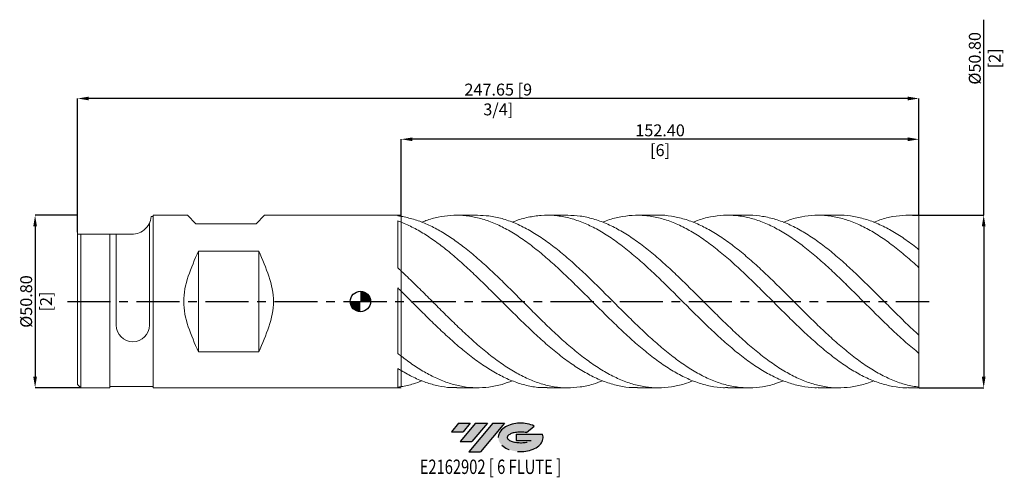
# Model space of a CAD drawing. Units: millimetres. Extents: x -100 to 190, y -52 to 83.
import ezdxf
from ezdxf.enums import TextEntityAlignment as Align

# ---------------------------------------------------------------- set-up
doc = ezdxf.new("R2010")
doc.units = ezdxf.units.MM
doc.header["$PDSIZE"] = -1
doc.linetypes.add('CENTERX2', pattern=[20.319999999999997, 12.7, -2.54, 2.54, -2.54])
for name, color, linetype in [('FORMAT', 2, 'Continuous'), ('중심선', 1, 'CENTERX2'), ('해칭선', 100, 'Continuous')]:
    doc.layers.add(name, color=color, linetype=linetype)
doc.layers.add('외형선', color=4, linetype='Continuous', lineweight=30)
doc.layers.add('치수문자_일반주서', color=7, linetype='Continuous', lineweight=15)
doc.styles.add('SLDTEXTSTYLE0', font='TXT', dxfattribs={"width": 0.75})
doc.dimstyles.new('SLDDIMSTYLE0', dxfattribs={"dimtxt": 3.5, "dimasz": 3.302, "dimexe": 0, "dimexo": 0.0625, "dimgap": 0.875, "dimtad": 1, "dimrnd": 1e-09, "dimzin": 4, "dimdsep": 46, "dimtxsty": 'SLDTEXTSTYLE0', "dimsah": 1, "dimcen": 0.09, "dimadec": 0, "dimazin": 1, "dimtfac": 1, "dimtofl": 0, "dimtmove": 0, "dimatfit": 3, "dimfxl": 1, "dimfrac": 2, "dimtolj": 1, "dimtzin": 12, "dimarcsym": 0})

# ---------------------------------------------------------------- blocks, each defined once
blk = doc.blocks.new('블럭10')
at = {"layer": '중심선'}
for p, q in [((2.268634060543552, 16.24717430164393), (0.1404042013395286, 13.71084872107135)), ((2.268634060543552, 16.24717430164393), (5.714909304380834, 16.24717430164393)), ((7.28139805157953, 16.24717430164393), (2.750260043222114, 10.84717430164391)), ((5.714909304380834, 16.24717430164393), (3.58671253028996, 13.71088815037384)), ((12.29416204261559, 16.24717430164393), (5.245725140726316, 7.84717430164391)), ((10.72767329541681, 16.24717430164393), (6.196535287059397, 10.84717430164391)), ((7.28139805157953, 16.24717430164393), (10.72767329541681, 16.24717430164393)), ((15.74043728645272, 16.24717430164393), (8.692000384563599, 7.84717430164391)), ((12.29416204261559, 16.24717430164393), (15.74043728645272, 16.24717430164393)), ((22.22332737316547, 13.45928029700563), (24.52862924686651, 15.39360700705356)), ((0.1404042013395286, 13.71084872107135), (3.58671253028996, 13.71088815037384)), ((19.22039502424796, 13.00717430171391), (19.22036997980202, 11.08717430171403)), ((19.22039502424796, 13.00717430171391), (26.96566020931264, 13.00717430171391)), ((2.750260043222114, 10.84717430164391), (6.196535287059397, 10.84717430164391)), ((19.22036997980202, 11.08717430171403), (23.66174974927406, 11.08717430171406)), ((5.245725140726316, 7.84717430164391), (8.692000384563599, 7.84717430164391))]:
    blk.add_line(p, q, dxfattribs=at)
for centre, major_axis, ratio, start_param, end_param in [((20.54032771741204, 12.0471743016438), (6.600054785286829, -1.261213355974178e-13), 0.636358354079598, 0.9219305317359503, 6.513795318482858), ((20.54032771746488, 12.04717430159265), (3.960054785062283, 1.540847449632565e-10), 0.3939339440162632, 1.131841032648279, 5.62031148352944)]:
    blk.add_ellipse(centre, major_axis=major_axis, ratio=ratio, start_param=start_param, end_param=end_param, dxfattribs=at)
at = {"layer": 'FORMAT', "color": 2, "style": 'SLDTEXTSTYLE0', "width": 0.75}
blk.add_attdef('AUTOATTR0', text='', height=4.233333333333333, dxfattribs=at).set_placement((4.408487351596664, -0.0412997538344756), align=Align.BOTTOM_LEFT)
blk = doc.blocks.new('_D_1')
at = {"layer": 'Defpoints', "color": 0}
for p in [(11.99999999999996, 47.75570626228482), (11.99999999999996, 25.06739167215711), (164.3999999999999, 25.21571972169407)]:
    blk.add_point(p, dxfattribs=at)
at = {"layer": '치수문자_일반주서', "color": 0, "lineweight": -2}
for p, q in [((11.99999999999996, 25.12989167215711), (11.99999999999996, 47.75570626228482)), ((161.0979999999999, 47.75570626228482), (15.30199999999996, 47.75570626228482)), ((164.3999999999999, 25.27821972169407), (164.3999999999999, 47.75570626228482))]:
    blk.add_line(p, q, dxfattribs=at)
at = {"layer": '치수문자_일반주서', "color": 0}
for points in [[(15.30199999999996, 48.30603959561816), (15.30199999999996, 47.20537292895149), (11.99999999999996, 47.75570626228482)], [(161.0979999999999, 47.20537292895149), (161.0979999999999, 48.30603959561816), (164.3999999999999, 47.75570626228482)]]:
    blk.add_solid(points, dxfattribs=at)
at = {"layer": '치수문자_일반주서', "color": 0, "insert": (88.19999999999995, 52.13070626228482), "char_height": 3.5, "attachment_point": 2, "style": 'SLDTEXTSTYLE0'}
blk.add_mtext('\\A1;152.40 [6]', dxfattribs=at)
blk = doc.blocks.new('_D_2')
at = {"layer": 'Defpoints', "color": 0}
for p in [(-83.25000000000004, 59.75570626228484), (164.3999999999999, 25.21571972169407), (-83.25000000000004, 20.32107492872391)]:
    blk.add_point(p, dxfattribs=at)
at = {"layer": '치수문자_일반주서', "color": 0, "lineweight": -2}
for p, q in [((-83.25000000000004, 20.38357492872391), (-83.25000000000004, 59.75570626228484)), ((161.0979999999999, 59.75570626228484), (-79.94800000000004, 59.75570626228484)), ((164.3999999999999, 25.27821972169407), (164.3999999999999, 59.75570626228484))]:
    blk.add_line(p, q, dxfattribs=at)
at = {"layer": '치수문자_일반주서', "color": 0}
for points in [[(-79.94800000000004, 60.30603959561817), (-79.94800000000004, 59.2053729289515), (-83.25000000000004, 59.75570626228484)], [(161.0979999999999, 59.2053729289515), (161.0979999999999, 60.30603959561817), (164.3999999999999, 59.75570626228484)]]:
    blk.add_solid(points, dxfattribs=at)
at = {"layer": '치수문자_일반주서', "color": 0, "insert": (40.57499999999996, 64.13070626228483), "char_height": 3.5, "attachment_point": 2, "style": 'SLDTEXTSTYLE0'}
blk.add_mtext('\\A1;247.65 [9 3/4]', dxfattribs=at)
blk = doc.blocks.new('_D_3')
at = {"layer": 'Defpoints', "color": 0}
for p in [(164.3999999999999, 25.40107492872389), (164.3999999999999, -25.39892507127611), (183.4562500000001, -25.39892507127604)]:
    blk.add_point(p, dxfattribs=at)
at = {"layer": '치수문자_일반주서', "color": 0, "lineweight": -2}
for p, q in [((183.45625, 25.40107492872396), (183.4562499999998, 82.95572736996911)), ((164.4624999999999, 25.40107492872389), (183.45625, 25.40107492872396)), ((183.45625, 22.09907492872396), (183.4562500000002, -22.09692507127604)), ((164.4624999999999, -25.39892507127611), (183.4562500000002, -25.39892507127604))]:
    blk.add_line(p, q, dxfattribs=at)
at = {"layer": '치수문자_일반주서', "color": 0}
for points in [[(184.0065833333333, 22.09907492872396), (182.9059166666667, 22.09907492872395), (183.45625, 25.40107492872396)], [(182.9059166666668, -22.09692507127604), (184.0065833333335, -22.09692507127604), (183.4562500000002, -25.39892507127604)]]:
    blk.add_solid(points, dxfattribs=at)
at = {"layer": '치수문자_일반주서', "color": 0, "insert": (179.0812499999998, 71.5807273699691), "char_height": 3.5, "attachment_point": 2, "rotation": 90.00000000000018, "style": 'SLDTEXTSTYLE0'}
blk.add_mtext('\\A1;%%c50.80 [2]', dxfattribs=at)
blk = doc.blocks.new('SW_DOWELSYMBOL_0')
at = {"linetype": 'Continuous', "lineweight": 0}
h = blk.add_hatch(color=0, dxfattribs=at)
edge = h.paths.add_edge_path(flags=0)
edge.add_arc((0, 0), 3.000000000000001, 0, 90)
edge.add_line((0, 3.000000000000001), (0, 0))
edge.add_line((0, 0), (3.000000000000003, 0))
h = blk.add_hatch(color=0, dxfattribs=at)
edge = h.paths.add_edge_path(flags=0)
edge.add_arc((0, 0), 3.000000000000001, 180, 270.0000000000007)
edge.add_line((0, -3.000000000000001), (0, 0))
edge.add_line((0, 0), (-3.000000000000003, 0))
at = {"layer": '해칭선', "color": 0}
blk.add_circle((0, 0), 3.000000000000001, dxfattribs=at)
blk = doc.blocks.new('*D14')
at = {"layer": 'Defpoints', "color": 0}
for p in [(-83.25000000000006, 25.40107492872392), (-95.74999999999997, -25.39892507127615), (-82.25000000000004, -25.3989250712761)]:
    blk.add_point(p, dxfattribs=at)
at = {"layer": '치수문자_일반주서', "color": 0, "lineweight": -2}
for p, q in [((-83.31250000000006, 25.40107492872392), (-95.75000000000014, 25.40107492872387)), ((-95.75000000000013, 22.09907492872387), (-95.74999999999999, -22.09692507127615)), ((-82.31250000000004, -25.3989250712761), (-95.74999999999997, -25.39892507127615))]:
    blk.add_line(p, q, dxfattribs=at)
at = {"layer": '치수문자_일반주서', "color": 0}
for points in [[(-95.1996666666668, 22.09907492872387), (-96.30033333333346, 22.09907492872386), (-95.75000000000014, 25.40107492872387)], [(-96.30033333333331, -22.09692507127615), (-95.19966666666666, -22.09692507127615), (-95.74999999999997, -25.39892507127615)]]:
    blk.add_solid(points, dxfattribs=at)
at = {"layer": '치수문자_일반주서', "color": 0, "insert": (-100.1250000000001, 0.0010749287238948), "char_height": 3.5, "attachment_point": 2, "rotation": 90.00000000000018, "style": 'SLDTEXTSTYLE0'}
blk.add_mtext('\\A1;%%c50.80 [2]', dxfattribs=at)

msp = doc.modelspace()

# ---------------------------------------------------------------- hatches: boundary and pattern name
at = {"layer": '중심선'}
for points in [[(32.34963637225562, -35.7989250712761), (28.90336112841834, -35.7989250712761), (26.77513126921437, -38.3352506518487), (30.22143959816468, -38.33521122254621)], [(37.36240036329157, -35.7989250712761), (33.91612511945428, -35.79892507127608), (29.38498711109686, -41.19892507127612), (32.83126235493415, -41.19892507127612)], [(42.37516435432752, -35.79892507127613), (38.92888911049035, -35.79892507127608), (31.88045220860107, -44.19892507127612), (35.32672745243835, -44.19892507127612)]]:
    msp.add_hatch(color=256, dxfattribs=at).paths.add_polyline_path(points, flags=0)
h = msp.add_hatch(color=256, dxfattribs=at)
edge = h.paths.add_edge_path(flags=0)
edge.add_ellipse((47.17505478533967, -39.99892507132738), major_axis=(3.960054785062283, 1.540882976769353e-10), ratio=0.3939339440162628, start_angle=39.99803423149302, end_angle=342.90460819391546, ccw=False)
edge.add_line((48.85805444104022, -38.58681907591438), (51.16335631474126, -36.65249236586649))
edge.add_ellipse((47.17505478528682, -39.99892507127625), major_axis=(6.600054785286829, -1.27897692436818e-13), ratio=0.636358354079598, start_angle=39.99873849337434, end_angle=368.4976242363724)
edge.add_line((53.60038727718739, -39.03892507120613), (45.85512209212271, -39.03892507120613))
edge.add_line((45.85512209212271, -39.03892507120613), (45.85509704767681, -40.95892507120602))
edge.add_line((45.85509704767681, -40.95892507120602), (50.29647681714881, -40.95892507120599))

# ---------------------------------------------------------------- linework, layer by layer
at = {"layer": '외형선', "linetype": 'Continuous', "lineweight": 15}
for p, q in [((-61.02500000000002, 25.02007492872389), (-61.59680376681744, 25.02007492872389)), ((-61.02500000000002, 25.40107492872389), (-61.02500000000002, -25.3989250712761)), ((-50.94120000000002, 25.40107492872389), (-61.02500000000002, 25.40107492872389)), ((-50.94120000000002, 25.40107492872389), (-61.02500000000002, 25.40107492872389)), ((-50.94120000000002, 25.40107492872389), (-61.02500000000002, 25.40107492872389)), ((-50.94120000000002, 25.40107492872386), (-61.02500000000008, 25.40107492872386)), ((-50.94119999999999, 25.40107492872386), (-61.02500000000005, 25.40107492872386)), ((-50.94119999999999, 25.40107492872389), (-61.02500000000002, 25.40107492872389)), ((-50.94120000000002, 25.40107492872389), (-61.02500000000004, 25.40107492872389)), ((-61.02500000000002, 25.02007492872389), (-61.02500000000002, -25.0179250712761)), ((-48.45199999999998, 22.9118749287239), (-50.94120000000002, 25.40107492872389)), ((-30.67200000000001, 22.9118749287239), (-28.18280000000003, 25.40107492872389)), ((11.00009137382504, 25.40107492872389), (-28.18280000000002, 25.40107492872389)), ((10.99968921090574, 25.40107492872389), (-28.18280000000003, 25.40107492872389)), ((8.949890311373693, 25.40107492872389), (-28.18280000000003, 25.40107492872389)), ((12.00000000000001, 25.40107492872389), (-28.18280000000003, 25.40107492872389)), ((11.00022260296949, 25.40107492872389), (-28.18280000000003, 25.40107492872389)), ((11.00009137382501, 25.40107492872386), (-28.18280000000009, 25.40107492872386)), ((11.00033501722807, 25.40107492872386), (-28.18280000000009, 25.40107492872386)), ((10.99968921090574, 25.40107492872389), (-28.18280000000003, 25.40107492872389)), ((11.00009137382504, 25.20940367217229), (11.00009137382504, 25.40107492872389)), ((11.00009137382504, 9.907995990756678), (11.00009137382504, 23.73060017465139)), ((11.99999999999992, 23.3559002326373), (11.99999999999996, 25.06739167215711)), ((-83.25000000000004, 0.0010749287238949), (-83.25000000000004, 20.32107492872391)), ((-62.09180000000002, 23.07312647568634), (-62.09180000000002, -6.9409650436275)), ((-48.45199999999998, 22.9118749287239), (-30.67200000000001, 22.9118749287239)), ((-83.25000000000006, 19.8638749287239), (-83.25000000000006, -24.3989250712761)), ((-67.92357134821707, 19.8638749287239), (-83.25000000000006, 19.8638749287239)), ((-82.25000000000004, 19.8638749287239), (-82.25000000000004, -25.3989250712761)), ((-82.25000000000004, 19.8638749287239), (-82.25000000000004, -25.3989250712761)), ((-73.72500000000001, 19.8638749287239), (-73.72500000000001, -25.3989250712761)), ((-71.87515845852458, 19.8638749287239), (-71.87515845852458, -6.9409650436275)), ((-47.69000000000004, -14.82382388914331), (-47.69000000000004, 14.82597374659107)), ((-47.69000000000004, 14.82597374659107), (-29.91000000000001, 14.82597374659107)), ((-29.91000000000001, 14.82597374659107), (-29.91000000000001, -14.82382388914331)), ((11.99999999999992, 3.030707445422791), (11.99999999999995, 8.980386977312566)), ((11.00009137382504, -15.30033275269147), (11.00009137382504, 4.020315025930516)), ((-83.25000000000006, -20.31892507127614), (-83.25000000000006, 0.0010749287238809)), ((-83.25000000000006, -20.31892507127611), (-83.25000000000006, 0.0010749287238809)), ((-47.69000000000004, -14.82382388914331), (-29.91000000000001, -14.82382388914331)), ((11.99999999999992, -20.32411785849077), (11.99999999999996, -16.08592976612042)), ((11.00009137382504, -25.3989250712761), (11.00009137382504, -19.70921021999711)), ((-83.25000000000006, -24.3989250712761), (-82.25000000000004, -25.3989250712761)), ((-82.25000000000004, -25.3989250712761), (-73.72500000000001, -25.3989250712761)), ((-78.17000000000004, -25.3989250712761), (-73.72500000000001, -25.3989250712761)), ((-78.17000000000006, -25.3989250712761), (-73.72500000000001, -25.3989250712761)), ((-78.17000000000006, -25.3989250712761), (-73.72500000000001, -25.3989250712761)), ((-78.17000000000006, -25.3989250712761), (-73.72500000000001, -25.3989250712761)), ((-78.17000000000006, -25.39892507127612), (-73.72500000000001, -25.39892507127612)), ((-78.17000000000006, -25.3989250712761), (-73.72500000000001, -25.3989250712761)), ((-78.17000000000006, -25.3989250712761), (-73.72500000000001, -25.3989250712761)), ((-61.02500000000002, -25.0179250712761), (-73.72500000000001, -25.0179250712761)), ((-61.02500000000002, -25.3989250712761), (8.949890311373693, -25.39892507127607)), ((-61.02500000000002, -25.3989250712761), (12.00000000000001, -25.3989250712761)), ((-61.02500000000002, -25.3989250712761), (10.99968921090574, -25.3989250712761)), ((-61.02500000000002, -25.3989250712761), (11.00022260296949, -25.3989250712761)), ((-61.02500000000002, -25.39892507127612), (11.00009137382501, -25.39892507127612)), ((-61.02500000000002, -25.3989250712761), (11.00033501722807, -25.3989250712761)), ((-61.02500000000002, -25.3989250712761), (10.99968921090574, -25.3989250712761)), ((-61.02500000000002, -25.3989250712761), (11.00009137382503, -25.3989250712761))]:
    msp.add_line(p, q, dxfattribs=at)
at = {"layer": '외형선', "color": 1, "linetype": 'Continuous', "lineweight": 15}
for p, q in [((34.47509291091801, 25.40107492872389), (28.33509248504663, 25.40107492872389)), ((61.07448415164086, 25.40107492872389), (54.93353307071654, 25.40107492872389)), ((87.67480974436278, 25.40107492872389), (81.53349091889652, 25.40107492872389)), ((114.2732326538365, 25.40107492872389), (108.1316627503848, 25.40107492872389)), ((140.8714522669458, 25.40107492872389), (134.7294003700279, 25.40107492872389)), ((164.3999999999999, 25.40107492872389), (161.3286478640366, 25.40107492872389)), ((164.3999999999999, 25.21571972169407), (164.3999999999999, 25.40107492872389)), ((164.3999999999999, 15.21019655935138), (164.3999999999999, 25.21571972169407)), ((164.3999999999999, 9.955801243394967), (164.3999999999999, 15.2609934070232)), ((164.3999999999999, -9.953651385946701), (164.3999999999999, 9.955801243394967)), ((89.85184669681213, 4.950571595369024), (89.7172946403905, 5.081092793231432)), ((116.4728886944443, 4.930292917369865), (116.3174848188187, 5.080810096947236)), ((143.058642294601, 4.942827995496929), (142.9160802383358, 5.081115042835241)), ((164.3999999999999, -15.25884354957529), (164.3999999999999, -9.953651385946701)), ((164.3999999999999, -25.21356986424626), (164.3999999999999, -15.24588587583957)), ((28.3350924850468, -25.39892507127611), (34.47509291091815, -25.39892507127611)), ((54.93353307071676, -25.39892507127611), (61.07448415164086, -25.39892507127611)), ((81.53349091889643, -25.39892507127611), (87.67480974436266, -25.39892507127611)), ((108.1316627503846, -25.39892507127611), (114.2732326538363, -25.39892507127611)), ((134.7294003700278, -25.39892507127611), (140.8714522669458, -25.39892507127611)), ((161.3286478640366, -25.39892507127611), (164.3999999999999, -25.39892507127611)), ((164.3999999999999, -25.39892507127611), (164.3999999999999, -25.21356986424626))]:
    msp.add_line(p, q, dxfattribs=at)
at = {"layer": '외형선', "linetype": 'Continuous', "lineweight": 15}
for centre, radius, start, end in [((-67.1718, 25.40107492872389), 5.588, 262.2683738127856, 356.0904364753407), ((-66.98347922926233, -6.9409650436275), 4.891679229262294, 180, 0)]:
    msp.add_arc(centre, radius, start, end, dxfattribs=at)
for points in [[(11.99999999999994, 25.0673916721571), (11.66703561190937, 25.12119093710985), (11.33360388291872, 25.16855039534102), (11.00009137382502, 25.20940443696536)], [(11.99999999999996, 23.3559002326373), (11.6670356119094, 23.48681310068174), (11.33360388291873, 23.61176364858163), (11.00009137382505, 23.73059691863676)], [(-47.69000000000004, 14.82597374659107), (-49.84825773012899, 9.884340807302017), (-54.1647731903869, 0.0010749287238925), (-49.84825773012899, -9.882190949854236), (-47.69000000000004, -14.82382388914331)], [(-29.91000000000001, 14.82597374659107), (-27.75174226987106, 9.884340807302017), (-23.43522680961316, 0.0010749287238925), (-27.75174226987106, -9.882190949854236), (-29.91000000000001, -14.82382388914331)], [(11.99999999999994, 8.980386977312577), (11.66703561190937, 9.291883063867449), (11.33360388291872, 9.601208948646434), (11.00009137382502, 9.908001733952847)], [(11.99999999999996, 3.030707445422776), (11.6670356119094, 3.361328503954815), (11.33360388291873, 3.691322815344873), (11.00009137382505, 4.02030601183391)], [(11.99999999999994, -16.0859297661204), (11.66703561190937, -15.82823294451827), (11.33360388291872, -15.56626651797045), (11.00009137382502, -15.30032777428837)], [(11.99999999999996, -20.32411785849077), (11.6670356119094, -20.12440966800317), (11.33360388291873, -19.91936590451301), (11.00009137382505, -19.7092159780791)], [(11.99999999999994, -25.06524181470934), (11.66703561190937, -25.11904107966209), (11.33360388291872, -25.16640053789325), (11.00009137382502, -25.20725457951758)]]:
    msp.add_open_spline(points, degree=3, dxfattribs=at)
at = {"layer": '외형선', "color": 1, "linetype": 'Continuous', "lineweight": 15}
for points, knots in [([(11.99999999999996, 25.06739167215711), (13.21170337347925, 24.82214089193009), (15.63505466056924, 24.33165055664577), (19.2699086122475, 22.96108934535832), (22.90461736705244, 21.15789772305079), (26.53931122040996, 18.91226820072448), (30.24052861701789, 16.23448512482094), (34.00886965935756, 13.15303921884387), (37.84372446368742, 9.718098399532407), (41.67866443046852, 6.061994157451718), (45.51365216854468, 2.26798389125628), (49.34870863384548, -1.577632044778373), (53.18383904129446, -5.387350924926499), (57.01905314841825, -9.074490700933776), (60.85435820042218, -12.55515350204427), (64.689752196456, -15.75012272032561), (68.52518054468052, -18.58666447319696), (72.3605270202745, -21.00029239306187), (76.19578263481262, -22.93592154420717), (80.0309500851324, -24.35003805090482), (83.86603912786046, -25.20856215243762), (87.70105819839524, -25.49911834362756), (91.53601533502167, -25.1884331808049), (94.93650029736237, -24.47435135120717), (97.05866202230838, -23.6392722693816), (97.90252837136272, -23.307207503691)], [0, 0, 0, 0, 0.0423184393648794, 0.0846349418076241, 0.1269503125627371, 0.1692653578420307, 0.2115808841384818, 0.2562228018460114, 0.3008650318747573, 0.3455076411837602, 0.390150696669063, 0.4347942651526262, 0.4794384133712747, 0.5240832079656755, 0.5687287154693497, 0.6133750022977223, 0.6580216227792112, 0.702667478643343, 0.7473125911932258, 0.7919570269097005, 0.836600852385768, 0.8812441343156204, 0.9258869394836337, 0.9705293347533258, 0.9999999999999999, 0.9999999999999999, 0.9999999999999999, 0.9999999999999999]), ([(81.53349091889646, -25.32997352079922), (81.0326487629172, -25.34742575521418), (79.25342764554914, -25.40942409869552), (76.19578166026926, -24.91188528308389), (72.36052728140895, -23.85700834042846), (68.52518047470808, -22.22278998113971), (64.68975221520516, -20.09265674042712), (60.85435819539849, -17.50267708582825), (57.01905314976433, -14.51512294981015), (53.18383904093383, -11.19710441797116), (49.3487086339421, -7.624361338964307), (45.51365216851886, -3.8781230143884), (41.67866443047545, -0.0436505695481323), (37.84372446368563, 3.79183688948265), (34.00886965935803, 7.540999266998704), (30.24052861701774, 11.05667281871423), (26.53931122040996, 14.27161177402001), (22.90461736705242, 17.13943903534685), (19.26990861224751, 19.64766466187549), (15.6350546605692, 21.78850751761916), (13.21170337347919, 22.8334280230841), (11.99999999999991, 23.35590023263731)], [0, 0, 0, 0, 0.0216082582403385, 0.0767624468343351, 0.1319174715951886, 0.1870734146540011, 0.2422303023288515, 0.2973867778052584, 0.3525422904960298, 0.4076969224514563, 0.4628507558677234, 0.5180038730733876, 0.5731563565157992, 0.6283082887474852, 0.6834597524124957, 0.7386108302327089, 0.7908878605132695, 0.843164296540357, 0.8954411346635718, 0.9477193708851629, 1, 1, 1, 1]), ([(108.1316627503846, -25.33519564190164), (107.7129108634273, -25.35291722669895), (106.0158956813992, -25.42473492922715), (103.0406056174251, -24.95964469157218), (99.2057809412584, -23.94393953130085), (95.3709203535473, -22.34278681200229), (91.53601565925628, -20.24413532457319), (87.7010581115156, -17.68192099225913), (83.86603915114017, -14.71813260547864), (80.0309500788945, -11.41920585253228), (76.19578263648411, -7.860459558673847), (72.36052701982672, -4.122791004630762), (68.52518054480018, -0.2912570715455652), (64.68975219642572, 3.546915625034276), (60.85435820042393, 7.304418566938147), (57.01905314844178, 10.89572358367055), (53.18383904119857, 14.23910137856017), (49.34870863420549, 17.25849189116906), (45.51365216720059, 19.88518532044844), (41.6786644354851, 22.05949012807037), (37.84372444496535, 23.7317029734157), (34.00886972922864, 24.86468310600118), (30.2405283620009, 25.41950042714305), (26.53931211710102, 25.4298811511652), (22.90461401460945, 24.8864295914327), (20.09356887329022, 24.17019015469106), (18.49403525728487, 23.48355304551564), (18.106085328334, 23.31701649070106)], [0, 0, 0, 0, 0.0139545968071258, 0.0565517753551952, 0.0991491532782779, 0.1417467945409243, 0.1843447630639218, 0.2269431227136873, 0.2695419372916823, 0.3121412705238492, 0.3547411860500772, 0.3973417474136998, 0.4399430180510236, 0.4825450182895699, 0.5251467001548553, 0.5677476383851098, 0.6103478963542227, 0.6529475375487697, 0.6955466255575665, 0.7381452240611833, 0.7807433968214259, 0.823341207670791, 0.8659387205018878, 0.9063163804890088, 0.9466935814874581, 0.9870710930563553, 1, 1, 1, 1]), ([(34.47509291091798, 25.37019550615413), (35.59796848393744, 25.33965505171903), (37.99914787248188, 25.27434673843088), (41.67866303268832, 24.47015854848972), (45.51365254308497, 23.13033058152097), (49.34870853348571, 21.24947278527549), (53.18383906818687, 18.88908213903248), (57.01905314121018, 16.0978410228782), (60.85435820236155, 12.94059238009874), (64.68975219590688, 9.488823179794334), (68.52518054493771, 5.821199731244777), (72.36052701979519, 2.021123661521085), (76.19578263647277, -1.824881521123556), (80.03095007897124, -5.629311145100965), (83.86603915084446, -9.305603630786875), (87.70105811262151, -12.77011654092819), (91.53601565512828, -15.94403116848862), (95.37092036895315, -18.75512804557675), (99.20578088376367, -21.13949564487584), (103.0406058319969, -23.04273597225172), (106.8754038451957, -24.42212686963907), (110.7101835953643, -25.24414051209536), (114.5449536235873, -25.4980926792283), (118.3797229745587, -25.14829143779489), (121.6983095837084, -24.42659524323422), (123.738644075596, -23.60842667359255), (124.5007179890705, -23.30283711157332)], [0, 0, 0, 0, 0.0374190218316477, 0.08001757818993, 0.12261656029542, 0.1652160319104984, 0.2078160567163083, 0.2504166983022381, 0.2930180201554355, 0.3356200856503599, 0.378222469521412, 0.4208241237846727, 0.4634250687678439, 0.5060253679078056, 0.5486250847484622, 0.5912242829302761, 0.6338230261797643, 0.6764213782989624, 0.7190194031548623, 0.7616171646688271, 0.804214726805983, 0.8468121535645998, 0.8894095089654545, 0.9320068570411872, 0.974604261825659, 1, 1, 1, 1]), ([(134.7294003700277, -25.34278729074768), (134.3925852017294, -25.35947008641756), (132.777481497003, -25.43946780512996), (129.8841113856436, -25.0046869516694), (126.0492924169389, -24.02851028293237), (122.2144995983522, -22.46032141697804), (118.3797227660554, -20.39322397806442), (114.5449536794554, -17.85886273232196), (110.7101835803944, -14.9190209579676), (106.8754038492068, -11.63947893231033), (103.0406058309221, -8.09514579032926), (99.20578088405155, -4.366579763170845), (95.37092036887604, -0.5386317940984651), (91.53601565514846, 3.301611946158046), (87.70105811261813, 7.066776526290408), (83.86603915083808, 10.67119552192315), (80.03095007900016, 14.03285475575195), (76.19578263636357, 17.07526793426934), (72.36052702020305, 19.72918198693119), (68.52518054341515, 21.93428115630809), (64.68975220158967, 23.64006445907551), (60.85435818115354, 24.80882859269184), (57.01905322035745, 25.40987229368925), (53.18383877281219, 25.44481922941182), (49.34870963581599, 24.8558238541084), (46.52181435975015, 24.12860932526004), (44.97330030090158, 23.44414152163011), (44.70312983201234, 23.32472188421088)], [0, 0, 0, 0, 0.0112240088409762, 0.053821620779517, 0.0964189840089108, 0.1390161625022844, 0.1816132202634723, 0.2242102213163839, 0.266807229694357, 0.3094043094295116, 0.3520015245421024, 0.3945989390298776, 0.4371966168574424, 0.4797946219456394, 0.5223930181609401, 0.5649918693048607, 0.6075912391033985, 0.6501911911964972, 0.6927917891275449, 0.7353930963329026, 0.777995133140109, 0.8205968515737814, 0.8631978263717843, 0.9057981209080619, 0.9483977986692441, 0.9909969232442013, 1, 1, 1, 1]), ([(61.07448415164086, 25.38543523711106), (62.279569927685, 25.34222359835262), (64.76313164722643, 25.25316871612558), (68.52518103194026, 24.40096674613596), (72.36052688930648, 23.0246102818516), (76.19578267143632, 21.11160995526371), (80.03095006960265, 18.72170257411268), (83.86603915335598, 15.90493546002643), (87.7010581119438, 12.72656801279976), (91.53601565532777, 9.258609620462364), (95.37092036883301, 5.580050913498126), (99.20578088404487, 1.774565915978008), (103.0406058309921, -2.07125712104072), (106.8754038489337, -5.869921143738268), (110.7101835814175, -9.535001216331406), (114.5449536756362, -12.98311142656202), (118.3797227803095, -16.1358061415751), (122.2144995451544, -18.92134455483657), (126.0492926154769, -21.27639668518237), (129.8841106446848, -23.1472067828043), (133.718962239999, -24.49185047258724), (137.5538561574642, -25.27732840550112), (141.3888005665517, -25.49472358040165), (145.2238057871716, -25.10563821802038), (148.4607633643949, -24.37815126883396), (150.4193979318894, -23.57840726113787), (151.0996657384172, -23.30064227581179)], [0, 0, 0, 0, 0.0401568725630877, 0.0827593134503418, 0.125361024728828, 0.1679620267262754, 0.2105623828796491, 0.2531621567329381, 0.2957614119266905, 0.3383602121875084, 0.3809586213175126, 0.4235567031837807, 0.4661545217077612, 0.508752140854666, 0.5513496246228505, 0.5939470370331773, 0.6365444421183726, 0.6791419039123825, 0.7217394864397231, 0.7643372537048362, 0.8069352696814552, 0.8495335983019766, 0.8921323034468527, 0.9347314489339984, 0.9773310985082224, 1, 1, 1, 1]), ([(161.3286478640366, -25.35278171073639), (161.0739554456849, -25.36716170255347), (159.5408086315245, -25.4537235200771), (156.7292621516048, -25.0471333583776), (152.8940255726131, -24.11106887987317), (149.0588773238227, -22.57585780722117), (145.2238049145952, -20.54048984933431), (141.3888008003539, -18.03412289477714), (137.5538560948181, -15.11838813275766), (133.7189622567846, -11.85839792331444), (129.8841106401871, -8.328657000834225), (126.0492926166821, -4.609386800304888), (122.2144995448312, -0.785231396957286), (118.379722780397, 3.056810087341659), (114.5449536756096, 6.829324078155753), (110.7101835814364, 10.44648160159267), (106.8754038488846, 13.82598556660411), (103.040605831169, 16.890951573083), (99.20578088338588, 19.57162601304496), (95.37092037129169, 21.80708674107885), (91.53601564615171, 23.54620377122374), (87.70105814618982, 24.75038935052418), (83.866039025546, 25.38855384979161), (80.03095054660518, 25.459915577175), (76.19578089120087, 24.91153096686988), (73.28653240141456, 24.18015043564609), (71.65566140710851, 23.46950260287928), (71.30321988962758, 23.31592711993223)], [0, 0, 0, 0, 0.0084870024781632, 0.0510883712023238, 0.0936890451517136, 0.1362890877884436, 0.1788885626792593, 0.2214875334850631, 0.2640860639504033, 0.306684217892933, 0.3492820591928419, 0.3918796517822649, 0.4344770596346728, 0.4770743467542449, 0.5196715771652354, 0.5622688149013269, 0.6048661239949842, 0.6474635684668064, 0.6900612123148866, 0.7326591195041744, 0.7752573539558563, 0.817855979536748, 0.8604550600487092, 0.9030546592180801, 0.9456548406851472, 0.9882556679936407, 1, 1, 1, 1]), ([(87.6748097443628, 25.39910984345675), (87.68356261419625, 25.39976441666431), (88.97064103447882, 25.49601708190102), (91.53601401614564, 25.15956677801387), (95.37092080804517, 24.34808847721454), (99.20578076635944, 22.91194656408214), (103.040605862526, 20.97347900323984), (106.8754038404827, 18.55276966531467), (110.7101835836875, 15.71133295903737), (114.5449536750071, 12.51209223781648), (118.3797227805558, 9.02829727309482), (122.2144995447985, 5.339085056398411), (126.0492926166544, 1.528423404197286), (129.8841106403306, -2.317000216371061), (133.7189622562389, -6.109688744350578), (137.5538560968579, -9.763371069057676), (141.3888007927403, -13.19484458278983), (145.2238049430108, -16.32630164672554), (149.0588772177721, -19.08548406479322), (152.8940259684075, -21.41335545451314), (156.7292606744456, -23.24294579383505), (160.5645865361664, -24.58484357119293), (163.1215212617093, -25.00399319006169), (164.3999999999999, -25.21356986424626)], [0, 0, 0, 0, 0.0003422402338585, 0.0503252108089752, 0.1003077224537973, 0.1502898501062629, 0.2002716687681061, 0.25025325349241, 0.3002346793711467, 0.3502160215226967, 0.4001973550793604, 0.4501787551748705, 0.5001602969318938, 0.5501420554495441, 0.600124105790903, 0.6501065229705504, 0.7000893819421175, 0.7500727575858576, 0.8000567246962459, 0.8500413579696134, 0.9000267319918125, 0.9500129212259212, 0.9999999999999999, 0.9999999999999999, 0.9999999999999999, 0.9999999999999999]), ([(164.4, -15.25884354957529), (163.1215212617093, -14.20335572179149), (160.5645865361663, -12.09239884905004), (156.7292606744458, -8.557734619387228), (152.8940259684077, -4.853283226280126), (149.0588772177721, -1.031724686423614), (145.223804943011, 2.811518002236721), (141.3888007927391, 6.59127097702862), (137.553856096862, 10.22093013936014), (133.718962256223, 13.61807768468749), (129.8841106403895, 16.70538636008055), (126.0492926164344, 19.41261265696434), (122.2144995456195, 21.67822667912352), (118.3797227774916, 23.4504477913674), (114.5449536864429, 24.6898448248144), (110.7101835410084, 25.36490634658287), (106.8754039997637, 25.47264092772118), (103.0406052680782, 24.96443731475789), (100.0496465623434, 24.23103929985434), (98.33694800768733, 23.49583835426976), (97.90252837136292, 23.30935736113879)], [0, 0, 0, 0, 0.0576754241399482, 0.1153498219227591, 0.1730232791086432, 0.2306958816135968, 0.2883677154952717, 0.3460388669387913, 0.4037094222425195, 0.4613794678037912, 0.519049090104604, 0.5767183756972797, 0.6343874111901016, 0.6920562832329263, 0.7497250785027885, 0.8073938836894865, 0.8650627854811705, 0.9227318705499271, 0.9804012255373729, 1, 1, 1, 1]), ([(114.2732326538365, 25.38204419842514), (114.3638063833606, 25.38830957244939), (115.7326361202472, 25.48299740657295), (118.3797226891583, 25.12579137158425), (122.2144995692884, 24.27206396937548), (126.0492926100924, 22.80304439583797), (129.8841106420889, 20.83212450016004), (133.7189622557677, 18.38271527708188), (137.5538560969841, 15.51627478564141), (141.3888007927064, 12.29650516852448), (145.2238049430199, 8.796964261495987), (149.0588772177697, 5.097556957343026), (152.8940259684082, 1.281000314285473), (156.7292606744455, -2.560351661147887), (160.5645865361664, -6.359716491916081), (163.1215212617093, -8.755665981727402), (164.3999999999999, -9.9536513859467)], [0, 0, 0, 0, 0.0054207905293262, 0.0819237466864902, 0.1584268046900452, 0.2349300795250404, 0.3114336861404735, 0.3879377394301912, 0.4644423542138002, 0.5409476452176193, 0.6174537270556514, 0.6939607142106057, 0.7704687210149684, 0.8469778616321242, 0.9234882500375345, 1, 1, 1, 1]), ([(164.4, 9.955801243394971), (163.1215212617116, 11.11002777806666), (160.5645865361731, 13.41846030748929), (156.7292606744191, 16.51512398976543), (152.8940259685075, 19.25224867438652), (149.058877217399, 21.54700588688037), (145.2238049444032, 23.35250321283044), (141.3888007875433, 24.62698925743366), (137.5538561162527, 25.33889095343732), (133.7189621838567, 25.4830390080743), (129.8841109104616, 25.01466684379088), (126.8113671410768, 24.28127955816382), (125.0169080158713, 23.52308693340445), (124.5007179890706, 23.3049869690211)], [0, 0, 0, 0, 0.0961246880562563, 0.1922476655354146, 0.2883690753696441, 0.3844890607507539, 0.4806077651066439, 0.5767253320776635, 0.6728419054928954, 0.7689576293463707, 0.865072647773225, 0.9611871050257987, 1, 1, 1, 1]), ([(140.8714522669458, 25.36732992178587), (141.0438984257979, 25.37820135691916), (142.4946718770333, 25.46966172677142), (145.2238060862045, 25.08912215890766), (149.0588769114561, 24.19355271659928), (152.8940260504582, 22.69290293794677), (156.729260652565, 20.6843431467249), (160.5645865416366, 18.22603348202804), (163.1215212635328, 16.24934596140056), (164.3999999999999, 15.26099340702321)], [0, 0, 0, 0, 0.0219881812438513, 0.184984518077352, 0.3479827836900875, 0.5109832216676133, 0.6739860752352133, 0.8369915872178015, 1, 1, 1, 1]), ([(164.4, 25.21571972169407), (163.1215211834951, 25.31599383637913), (160.5645863015248, 25.51654028133146), (156.7292616129862, 25.05550926132449), (153.5742954045127, 24.3317524612348), (151.6977805070402, 23.55149050494774), (151.0996657384172, 23.30279213325958)], [0, 0, 0, 0, 0.2883677561506879, 0.5767303806823354, 0.8650883023820705, 1, 1, 1, 1]), ([(11.99999999999995, 8.980386977312566), (13.21170337347923, 7.829190619636585), (15.63505466056928, 5.526850594736824), (19.26990861224746, 1.911109229921258), (22.90461736705284, -1.730445374589792), (26.53931122040861, -5.340126773077189), (30.2405286170231, -8.903732935545882), (34.00886965933704, -12.33932164337119), (37.84372446376383, -15.55475957604168), (41.67866443018322, -18.41629815351248), (45.5136521696093, -20.8588192014549), (49.34870862987226, -22.82663130945332), (53.18383905612291, -24.27540510971802), (57.01905309307664, -25.17046745868993), (60.85435840696516, -25.49778140025442), (64.68975142561013, -25.22621828320568), (68.17273772531372, -24.5215912140119), (70.3772133019724, -23.67105247348103), (71.30321988962761, -23.31377726248444)], [0, 0, 0, 0, 0.0612991274522929, 0.1225954492331441, 0.1838901317412474, 0.2451843427909504, 0.3064792506038708, 0.3711439840944846, 0.4358091699887863, 0.5004749052783201, 0.5651412868633763, 0.6298084115369351, 0.6944763759686565, 0.7591452766889137, 0.8238152100728763, 0.88848627232465, 0.9531578178798066, 1, 1, 1, 1]), ([(54.93353307071676, -25.32713394791442), (54.35029653358247, -25.34295474898073), (52.4886730606529, -25.39345291353385), (49.34870965293099, -24.86138058335365), (45.51365189548632, -23.76770721416506), (41.6786645036338, -22.10056791260685), (37.84372444408064, -19.93930885109094), (34.00886966462048, -17.32203596969906), (30.24052861568926, -14.36348596991009), (26.53931122075782, -11.15118638419934), (22.90461736695927, -7.768353704175119), (19.26990861227237, -4.227843478566834), (15.63505466056299, -0.5963637707240905), (13.21170337347712, 1.821665260685347), (11.99999999999991, 3.030707445422809)], [0, 0, 0, 0, 0.0407516478392143, 0.1300745398270052, 0.2193962718953786, 0.3087169775697002, 0.3980367905456714, 0.4873558446672178, 0.5766742739043087, 0.661338117556847, 0.7460009988023231, 0.8306645312516544, 0.915330327953215, 0.9999999999999999, 0.9999999999999999, 0.9999999999999999, 0.9999999999999999]), ([(11.99999999999995, -16.08592976612041), (13.21170337352007, -16.99187425768649), (15.63505466069179, -18.80372177558588), (19.2699086117574, -21.04891821626779), (22.9046173688905, -22.88721930962921), (26.53931121354815, -24.25150245258008), (30.24052864322262, -25.13644653333309), (34.00886955555534, -25.49404530095872), (37.84372485039768, -25.26150315447894), (41.40849337463327, -24.56812814503295), (43.69497033867965, -23.70371247772241), (44.70312983201254, -23.32257202676308)], [0, 0, 0, 0, 0.1111550096426919, 0.2223049317017731, 0.333451881232767, 0.444597975858231, 0.5557453339392345, 0.6730032684879002, 0.7902620233897809, 0.9075217745217037, 1, 1, 1, 1]), ([(28.3350924850468, -25.33393494754082), (27.73648857248835, -25.34666748372375), (25.92632510882568, -25.3851703590217), (22.90462351048002, -24.88958043750859), (19.26990697394843, -23.87900332227748), (15.63505507017042, -22.38265375823548), (13.211703510015, -21.01030696073613), (11.99999999999991, -20.32411785849075)], [0, 0, 0, 0, 0.1099366345170363, 0.3324456705774554, 0.55495641811686, 0.777473116511864, 1, 1, 1, 1]), ([(11.99999999999995, -25.06524181470935), (13.21170536260805, -24.83386933978823), (15.24709987230669, -24.44521523320228), (17.28242447244155, -23.64051498285512), (18.10608532833418, -23.31486663325327)], [0, 0, 0, 0, 0.5953172010803376, 1, 1, 1, 1])]:
    msp.add_open_spline(points, degree=3, knots=knots, dxfattribs=at)
at = {"layer": '외형선', "linetype": 'Continuous', "lineweight": 15}
for points, knots in [([(11.99999999999992, 23.3559002326373), (11.99999999999989, 23.3144689890191), (11.99999999999966, 22.80902965612233), (11.99999999999999, 21.76112839405917), (12.00000000000001, 20.14706613855939), (11.99999999999989, 18.44398797809686), (11.99999999999994, 16.73202220333509), (11.99999999999996, 15.02807896955428), (12.00000000000006, 13.41271838897278), (12.00000000000001, 11.89666147748249), (11.99999999999996, 10.57211116166842), (11.99999999999989, 9.643971544140312), (11.99999999999992, 9.257096027702904), (11.99999999999994, 9.16046422306663)], [0, 0, 0, 0, 0.0093612732513167, 0.114202599149868, 0.2220843306019334, 0.3269256565004796, 0.4348073879525392, 0.5396487138510841, 0.6475304453031432, 0.7523717712016903, 0.8602535026537508, 0.9650948285522963, 1, 1, 1, 1]), ([(11.99999999999996, 9.160474223066624), (11.99999999999996, 9.381903321618646), (11.99999999999996, 9.923436577326244), (11.99999999999996, 11.04301888754682), (11.99999999999995, 12.44692223757852), (11.99999999999992, 14.00222053386974), (12, 15.65870734557855), (12.00000000000003, 17.36063906354172), (11.99999999999999, 19.06946340716752), (12, 20.73309368906954), (12.00000000000009, 22.17947306204779), (11.99999999999999, 23.0082129183443), (11.99999999999994, 23.3559002326373)], [0, 0, 0, 0, 0.0735874055750014, 0.1799674368937742, 0.2863474682125468, 0.3927274995313192, 0.4991075308500861, 0.6054875621688529, 0.7103523125105401, 0.8167323438293097, 0.9231123751480792, 1, 1, 1, 1]), ([(11.99999999999995, 3.016719027132162), (11.99999999999996, 3.016248193361613), (12.00000000000003, 3.009462198476053), (11.99999999999992, 2.727471860423742), (12.00000000000014, 2.153360571978286), (11.99999999999985, 1.292831203181974), (12.00000000000004, 0.1935511416691336), (12.00000000000004, -1.103953971465142), (12.00000000000001, -2.583525994157265), (11.99999999999996, -4.177401037122991), (11.99999999999989, -5.868950860876072), (11.99999999999995, -7.579907560018559), (11.99999999999992, -9.292612475619002), (12.00000000000011, -10.92780305414078), (11.99999999999988, -12.46848575910538), (11.99999999999997, -13.84384052814543), (11.99999999999997, -15.03775441412263), (11.99999999999999, -15.73188119848216), (11.99999999999997, -16.04574215396487), (11.99999999999996, -16.08592976612042)], [0, 0, 0, 0, 0.004962426311656, 0.0715220565670038, 0.1362058523622932, 0.2027654826176375, 0.2674492784129269, 0.3340089086682706, 0.3986927044635609, 0.4652523347189059, 0.5299361305141952, 0.5964957607695395, 0.6611795565648292, 0.7277391868201732, 0.7924229826154635, 0.858982612870809, 0.9236664086660983, 0.9902260389214418, 1, 1, 1, 1]), ([(11.99999999999996, -16.08592976612041), (11.99999999999996, -15.93809287144655), (12.00000000000001, -15.51485988891166), (11.99999999999988, -14.62085794405703), (11.99999999999991, -13.36549404960962), (12.0000000000001, -11.91629631480578), (11.99999999999992, -10.3448863912249), (11.99999999999992, -8.666247416234663), (12, -6.958428779941675), (11.99999999999985, -5.238950044382503), (12, -3.587434317494999), (11.99999999999995, -2.020962139909608), (11.99999999999994, -0.6118252004190883), (11.99999999999999, 0.6245463768350082), (12.00000000000004, 1.634283239557905), (11.99999999999997, 2.387135113016917), (11.99999999999995, 2.864714827931713), (12.00000000000006, 2.958023981846266), (12.00000000000004, 2.998090097572407)], [0, 0, 0, 0, 0.0347153902103161, 0.0993845154214597, 0.1659290496447237, 0.230598174855867, 0.2971427090791319, 0.3618118342902751, 0.4283563685135392, 0.4930254937246826, 0.5595700279479471, 0.6242391531590904, 0.6907836873823547, 0.755452812593495, 0.8219973468167552, 0.8866664720279019, 0.9513355972390433, 1, 1, 1, 1]), ([(11.99999999999995, -20.50419510424483), (11.99999999999996, -20.8127446063371), (11.99999999999996, -21.63194431793886), (11.99999999999997, -23.09028035234814), (12.00000000000001, -24.31679471744316), (11.99999999999997, -24.9802865164447), (11.99999999999996, -25.06524181470935)], [0, 0, 0, 0, 0.2170102495825875, 0.5761627637289816, 0.9457307251163373, 1, 1, 1, 1]), ([(11.99999999999996, -25.06524181470934), (12, -24.76296634817677), (12.00000000000003, -23.89760085514513), (11.99999999999988, -22.4672114201997), (11.99999999999994, -21.23244003684977), (11.99999999999995, -20.61193346214351), (11.99999999999996, -20.50419510424483)], [0, 0, 0, 0, 0.1929588973569296, 0.5524099367426621, 0.9222850806215258, 1, 1, 1, 1])]:
    msp.add_open_spline(points, degree=3, knots=knots, dxfattribs=at)
at = {"layer": '중심선', "color": 1}
msp.add_line((-86.25000000000003, 0.0010749287238888), (167.4, 0.0010749287239207), dxfattribs=at)
at = {"layer": '해칭선'}
msp.add_circle((0, 0), 2.999999999999997, dxfattribs=at)

# ---------------------------------------------------------------- block references
at = {"color": 7, "linetype": 'Continuous'}
ref = msp.add_blockref('블럭10', (26.63472706787475, -52.04609937292004), dxfattribs=at)
ref.add_attrib('AUTOATTR0', 'E2162902 [ 6 FLUTE ]', dxfattribs={"layer": 'FORMAT', "color": 2, "height": 4.233333333333333, "style": 'SLDTEXTSTYLE0', "width": 0.75}).set_placement((17.45343177913346, -52.08739912675452), align=Align.BOTTOM_LEFT)
at = {"layer": '해칭선'}
msp.add_blockref('SW_DOWELSYMBOL_0', (0, 0), dxfattribs=at)

# ---------------------------------------------------------------- dimensions: what is measured, and where the dimension line sits
at = {"layer": '치수문자_일반주서'}
for base, p1, p2, picture, middle in [((183.4562500000002, -25.39892507127604), (164.3999999999999, 25.40107492872389), (164.3999999999999, -25.39892507127611), '_D_3', (183.4562499999998, 71.58072736996911)), ((-95.74999999999997, -25.39892507127615), (-83.25000000000006, 25.40107492872392), (-82.25000000000004, -25.3989250712761), '*D14', (-95.75000000000006, 0.0010749287239094))]:
    dim = msp.add_linear_dim(base=base, p1=p1, p2=p2, angle=90.0000000000002, text='%%c<>', dimstyle='SLDDIMSTYLE0', dxfattribs=at)
    dim.commit()
    dim.dimension.update_dxf_attribs({"geometry": picture, "text_midpoint": middle, "dimtype": 160})
for base, p2, angle, picture, middle in [((-83.25000000000004, 59.75570626228484), (-83.25000000000004, 20.32107492872391), 3.3e-15, '_D_2', (40.57499999999996, 59.75570626228484)), ((11.99999999999996, 47.75570626228482), (11.99999999999996, 25.06739167215711), 5.3e-15, '_D_1', (88.19999999999995, 47.75570626228482))]:
    dim = msp.add_linear_dim(base=base, p1=(164.3999999999999, 25.21571972169407), p2=p2, angle=angle, dimstyle='SLDDIMSTYLE0', dxfattribs=at)
    dim.commit()
    dim.dimension.update_dxf_attribs({"geometry": picture, "text_midpoint": middle, "dimtype": 160})

doc.saveas('drawing.dxf')
